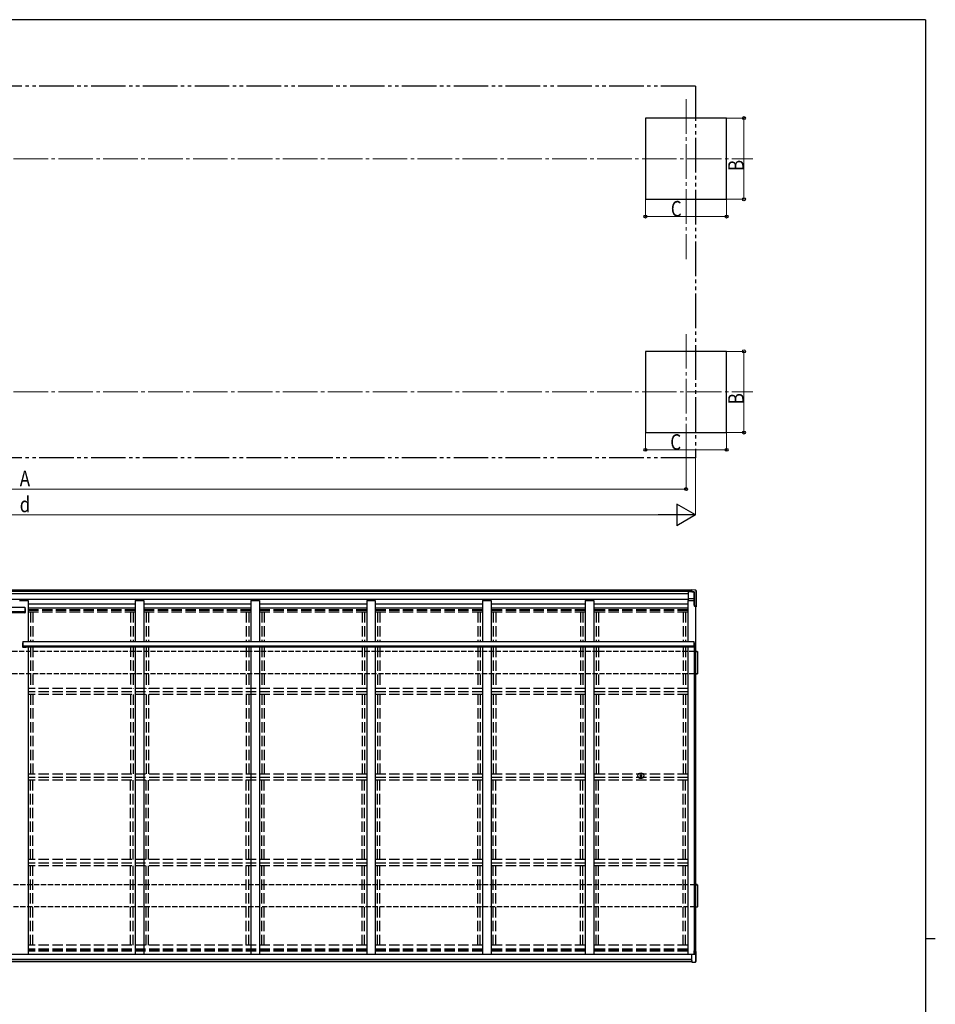
# Model space of a CAD drawing. Extents: x 0 to 16074, y 0 to 11431.
# Drawn here: x 10412 to 15713, y 5675 to 11374 of the extents above; entities that cross this region are included whole.
import ezdxf

# ---------------------------------------------------------------- set-up
doc = ezdxf.new("R2010")
doc.units = 0
for name, pattern in [('YCENTER_1', [13, 10, -1, 1, -1]), ('YDIVIDE_1', [15, 10, -1, 1, -1, 1, -1]), ('YHIDDEN_1', [4, 3, -1])]:
    doc.linetypes.add(name, pattern=pattern)
for name, color, linetype, lineweight in [('YKK_12', 2, 'CONTINUOUS', 13), ('YKK_13', 4, 'CONTINUOUS', 30), ('YKK_A1', 4, 'CONTINUOUS', 30), ('YKK_D', 6, 'CONTINUOUS', 13)]:
    doc.layers.add(name, color=color, linetype=linetype, lineweight=lineweight)
doc.layers.add('YKK_ZWAK', color=7, linetype='CONTINUOUS')
doc.styles.add('text-b', font='extslim2.shx', dxfattribs={"width": 0.8, "bigfont": 'extfont2.shx'})

# ---------------------------------------------------------------- blocks, each defined once
blk = doc.blocks.new('A201')
at = {"layer": 'YKK_ZWAK', "color": 254, "linetype": 'Continuous'}
for p, q in [((571, 410), (21, 410)), ((571, 410), (571, 35)), ((571, 222.5), (573, 222.5))]:
    blk.add_line(p, q, dxfattribs=at)

msp = doc.modelspace()

# ---------------------------------------------------------------- linework, layer by layer
at = {"layer": 'YKK_12', "linetype": 'YCENTER_1', "ltscale": 20}
for p, q in [((14270, 10912.9), (14270, 9986.9)), ((6215.7, 10569.1), (14656.2, 10569.1)), ((14270, 9554.1), (14270, 8884.1)), ((6215.7, 9219.1), (14656.2, 9219.1))]:
    msp.add_line(p, q, dxfattribs=at)
at = {"layer": 'YKK_13', "linetype": 'Continuous', "ltscale": 20}
for p, q in [((14281.9, 8064.7), (14281.9, 8012.5)), ((14302.9, 8062.8), (14281.9, 8063)), ((14302.9, 8074.8), (14321.6, 8073.8)), ((14302.9, 8068.3), (14302.9, 8074.8)), ((14302.9, 8074.8), (14302.9, 8074.8)), ((14302.9, 8068.3), (14302.9, 8066.8)), ((14302.9, 8066.8), (14302.9, 8062.6)), ((14317.1, 8061.8), (14302.9, 8062.6)), ((14302.9, 8062.5), (14302.9, 8062.6)), ((14302.9, 8062.5), (14305.9, 8062.4)), ((14305.9, 8062.4), (14305.9, 8062.3)), ((14314.7, 8061.8), (14305.9, 8062.3)), ((14305.9, 8062.2), (14305.9, 8062.3)), ((14316.7, 7985.8), (14316.7, 8061.7)), ((14316.7, 8061.7), (14316.9, 8061.7)), ((14316.9, 8061.7), (14317.1, 8061.8)), ((14317.1, 8061.8), (14317.1, 7979.1)), ((14324.7, 8073.6), (14324.7, 8073.6)), ((14327.4, 8070), (14327.4, 7977.6)), ((14327.8, 8069), (14327.8, 7976.3)), ((14316.7, 8022.3), (14281.9, 8022.3)), ((14316.2, 7985.2), (14316.7, 7985.5)), ((14316.2, 7983.7), (14316.9, 7984)), ((14316.9, 7984), (14316.9, 7979)), ((14317.1, 7979.1), (14316.9, 7979)), ((14318.3, 7979), (14316.9, 7979)), ((14317.1, 7979.1), (14318.2, 7979.1)), ((14324.9, 7977.6), (14325.5, 7977.6)), ((14326.3, 7977.5), (14324.9, 7977.5)), ((14324.9, 7976.4), (14326.7, 7976.3)), ((14325.8, 7976.3), (14324.9, 7976.3)), ((14302.9, 5965.5), (14317.1, 5966.2)), ((14302.9, 5930.7), (14302.9, 5965.5)), ((14302.9, 5929), (14302.9, 5930.7)), ((14302.9, 5930.5), (14302.9, 5930.7)), ((14302.9, 5929), (14302.9, 5919.6)), ((14316.2, 5978), (14316.9, 5978.3)), ((14316.2, 5976.4), (14316.7, 5976.6)), ((14316.7, 5966.1), (14316.7, 5976.3)), ((14316.9, 5983.3), (14317.1, 5983.4)), ((14316.9, 5978.3), (14316.9, 5983.3)), ((14317.1, 5966.2), (14317.1, 5983.4)), ((14317.1, 5983.4), (14318.2, 5983.4)), ((14327.4, 5924.4), (14327.4, 5981.9)), ((14327.8, 5922.7), (14327.8, 5980.5)), ((14302.9, 5925.4), (14302.9, 5918.9)), ((14302.9, 5919.5), (14321.6, 5920.5)), ((14302.9, 5919.6), (14302.9, 5919.5)), ((14302.9, 5917.8), (14302.9, 5918.9)), ((14302.9, 5917.8), (14322, 5918.8))]:
    msp.add_line(p, q, dxfattribs=at)
at = {"layer": 'YKK_13', "linetype": 'Continuous'}
for p, q in [((14321.6, 8073.8), (14323.3, 8073.8)), ((14323.3, 8073.8), (14324.7, 8073.6)), ((14327.4, 8070.7), (14327.4, 8070.2)), ((14327.4, 8070.2), (14327.4, 8070)), ((14327.8, 8069.8), (14327.8, 8069.3)), ((14327.8, 8069.3), (14327.8, 8069)), ((14324.9, 7976.1), (14326, 7976.2)), ((14326.1, 7976), (14324.9, 7975.9)), ((14325.5, 7977.6), (14325.5, 7977.6)), ((14325.5, 7977.6), (14325.6, 7977.6)), ((14325.6, 7977.6), (14325.6, 7977.6)), ((14325.6, 7977.6), (14325.7, 7977.6)), ((14325.7, 7977.6), (14325.7, 7977.6)), ((14325.7, 7977.6), (14325.7, 7977.6)), ((14325.7, 7977.6), (14325.7, 7977.6)), ((14325.7, 7977.6), (14325.7, 7977.6)), ((14325.9, 7976.2), (14325.8, 7976.3)), ((14325.8, 7976.3), (14325.8, 7976.3)), ((14326, 7976.2), (14325.9, 7976.2)), ((14325.9, 7976.2), (14325.9, 7976.2)), ((14326, 7976.2), (14326, 7976.2)), ((14326, 7976.2), (14326, 7976.2)), ((14326, 7976.2), (14326, 7976.2)), ((14326, 7976.2), (14326, 7976.2)), ((14327.6, 7976.2), (14326.1, 7976)), ((14326.6, 7977.5), (14326.3, 7977.5)), ((14326.8, 7977.5), (14326.6, 7977.5)), ((14326.7, 7976.3), (14327, 7976.3)), ((14327, 7977.5), (14326.8, 7977.5)), ((14327.2, 7977.5), (14327, 7977.5)), ((14327, 7976.3), (14327.3, 7976.3)), ((14327.3, 7977.6), (14327.2, 7977.5)), ((14327.3, 7977.6), (14327.4, 7977.6)), ((14327.4, 7977.6), (14327.3, 7977.6)), ((14327.3, 7976.3), (14327.5, 7976.3)), ((14327.4, 7977.6), (14327.4, 7977.6)), ((14327.5, 7976.3), (14327.7, 7976.3)), ((14327.7, 7976.2), (14327.6, 7976.2)), ((14327.7, 7976.3), (14327.8, 7976.3)), ((14327.8, 7976.3), (14327.7, 7976.2)), ((14327.8, 7976.3), (14327.8, 7976.3)), ((14327.3, 5981.9), (14327.4, 5981.9)), ((14327.4, 5981.9), (14327.4, 5981.9)), ((14322, 5918.9), (14323.5, 5919)), ((14323.5, 5919), (14325.3, 5919.1)), ((14325.3, 5919.1), (14325.3, 5919.1)), ((14327.4, 5924.2), (14327.4, 5924.4)), ((14327.4, 5923.6), (14327.4, 5924.2)), ((14327.8, 5922.2), (14327.8, 5922.7)), ((14327.8, 5921.9), (14327.8, 5922.2))]:
    msp.add_line(p, q, dxfattribs=at)
at = {"layer": 'YKK_13', "linetype": 'Continuous', "ltscale": 0.5}
for p, q in [((10441.9, 7944.8), (10421.9, 7944.8)), ((10421.9, 7940.8), (10421.9, 7944.8)), ((10442, 7942.9), (10421.9, 7942.9)), ((10442, 7940.8), (10421.9, 7940.8)), ((10441.9, 7964.8), (10441.9, 7944.8)), ((10443.9, 7964.8), (10441.9, 7964.8)), ((10443.9, 7964.8), (10443.9, 7944.8)), ((10427.9, 7766.5), (10427.9, 7746.5)), ((10427.9, 7766.5), (10429.9, 7766.5)), ((10429.9, 7766.5), (10429.9, 7746.5)), ((14316, 7766.6), (14316, 7746.6)), ((14318, 7766.6), (14316, 7766.6)), ((14318, 7766.6), (14318, 7746.6)), ((10429.8, 7744.5), (10449.9, 7744.5)), ((10429.8, 7742.4), (10449.9, 7742.4)), ((10429.9, 7746.5), (10449.9, 7746.5)), ((10449.9, 7742.4), (10449.9, 7746.5)), ((14316, 7746.6), (14296, 7746.6)), ((14296, 7742.5), (14296, 7746.6)), ((14316.1, 7744.6), (14296, 7744.6)), ((14316.1, 7742.5), (14296, 7742.5))]:
    msp.add_line(p, q, dxfattribs=at)
at = {"layer": 'YKK_13'}
for p, q in [((10442, 7942.9), (10442, 7940.8)), ((10443.9, 7944.8), (10443.9, 7942.8)), ((10427.9, 7746.4), (10427.9, 7744.4)), ((10429.8, 7744.5), (10429.8, 7742.4)), ((14316.1, 7744.6), (14316.1, 7742.5)), ((14318, 7746.5), (14318, 7744.5)), ((14006.2, 6998.3), (14007.3, 6998.3)), ((14006.2, 6997.3), (14007.3, 6997.2)), ((14007.3, 6998.3), (14007.8, 6998.4)), ((14007.3, 6997.2), (14007.8, 6997.1)), ((14007.9, 6998.9), (14007.8, 6998.4)), ((14007.9, 6996.6), (14007.8, 6997.1)), ((14007.9, 7000), (14007.9, 6998.9)), ((14007.9, 6995.5), (14007.9, 6996.6)), ((14008.9, 7000), (14008.9, 6998.9)), ((14008.9, 6998.9), (14009, 6998.4)), ((14008.9, 6996.6), (14009, 6997.1)), ((14008.9, 6995.5), (14008.9, 6996.6)), ((14009.5, 6998.3), (14009, 6998.4)), ((14009.5, 6997.2), (14009, 6997.1)), ((14010.6, 6998.3), (14009.5, 6998.3)), ((14010.6, 6997.3), (14009.5, 6997.2))]:
    msp.add_line(p, q, dxfattribs=at)
for radius in [17, 4]:
    msp.add_circle((14008.4, 6997.8), radius, dxfattribs=at)
at = {"layer": 'YKK_13', "linetype": 'Continuous', "ltscale": 20}
for centre, radius, start, end in [((14324.5, 8070.8), 2.86, 359.0311, 85.9967), ((14325.3, 8069.9), 2.51, 357.5178, 35.84), ((14318.4, 7967.5), 11.5, 83.4483, 90.8455), ((14261.4, 7649.7), 334.1, 78.9073, 80.202), ((14263, 7650.6), 333.3, 78.8691, 80.1965), ((14318.4, 5971.8), 11.5, 83.4483, 90.8455), ((14263, 5654.8), 333.3, 78.8691, 80.1965), ((14327.4, 5979.6), 1.01, 69.1606, 92.2968), ((14319.3, 5975.8), 55.4, 272.396, 275.6248), ((14324.5, 5923.6), 2.87, 274.3474, 0.8935), ((14325, 5921.8), 2.73, 275.0218, 1.2508)]:
    msp.add_arc(centre, radius, start, end, dxfattribs=at)
at = {"layer": 'YKK_13', "linetype": 'Continuous', "ltscale": 0.5}
for centre, start, end in [((10442, 7944.8), 269.894, 1.1453), ((10442, 7942.7), 269.894, 1.1453), ((10429.8, 7746.4), 178.8547, 270.106), ((10429.8, 7744.3), 178.8547, 270.106), ((14316.1, 7746.5), 269.894, 1.1453), ((14316.1, 7744.4), 269.894, 1.1453)]:
    msp.add_arc(centre, 1.91, start, end, dxfattribs=at)
at = {"layer": 'YKK_13'}
for start, end in [(167.4441, 192.5559), (77.4441, 102.5559), (257.4441, 282.5559), (347.4441, 12.5559)]:
    msp.add_arc((14008.4, 6997.8), 2.3, start, end, dxfattribs=at)
at = {"layer": 'YKK_13', "linetype": 'Continuous', "extrusion": (0, 0, -1)}
for centre, major_axis, ratio, start_param, end_param in [((21715.1, 7662.8), (8222.6, -430), 0.003344, 3.589948, 3.592413), ((21697.4, 7662.8), (8225.6, -430), 0.003595, 3.598083, 3.598672), ((14316.7, 7985.8), (0.003, 0.3), 0.146695, 1.499057, 3.069397)]:
    msp.add_ellipse(centre, major_axis=major_axis, ratio=ratio, start_param=start_param, end_param=end_param, dxfattribs=at)
at = {"layer": 'YKK_13', "linetype": 'Continuous'}
msp.add_ellipse((14316.7, 5976.3), major_axis=(-0.003, -0.3), ratio=0.14673, start_param=1.640854, end_param=3.211193, dxfattribs=at)
at = {"layer": 'YKK_A1', "linetype": 'YDIVIDE_1', "ltscale": 20}
for p, q in [((14324.9, 10989.1), (6534.4, 10989.1)), ((14324.9, 10989.1), (14324.9, 8837.2)), ((14324.9, 8837.2), (6534.4, 8837.2))]:
    msp.add_line(p, q, dxfattribs=at)
at = {"layer": 'YKK_A1'}
for p, q in [((14505, 10804.1), (14035, 10804.1)), ((14035, 10804.1), (14035, 10334.1)), ((14505, 10334.1), (14505, 10804.1)), ((14035, 10334.1), (14505, 10334.1)), ((14505, 9454.1), (14035, 9454.1)), ((14035, 9454.1), (14035, 8984.1)), ((14505, 8984.1), (14505, 9454.1)), ((14035, 8984.1), (14505, 8984.1)), ((9759.9, 7972.6), (10441.9, 7972.6)), ((9759.9, 7947.6), (10441.9, 7947.6)), ((9779.9, 7944.7), (10421.9, 7944.7)), ((9779.9, 7942.6), (10421.9, 7942.6)), ((10441.9, 7972.6), (10441.9, 7947.6)), ((10443.9, 7944.7), (10443.9, 7944.7)), ((10429.9, 7774.3), (14316, 7774.3)), ((10429.9, 7774.3), (10429.9, 7749.3)), ((14316, 7774.3), (14316, 7749.3)), ((10427.9, 7746.4), (10427.9, 7746.4)), ((10429.9, 7749.3), (14316, 7749.3)), ((10429.9, 7746.5), (14296, 7746.5)), ((10449.9, 7744.4), (14296, 7744.4)), ((14318, 7746.5), (14318, 7746.5)), ((14335, 7717.6), (14324.9, 7717.6)), ((14324.9, 7717.1), (14336, 7717.1)), ((14335, 7717.6), (14335, 7717.1)), ((14336, 7717.1), (14336, 7588.1)), ((14324.9, 7588.1), (14336, 7588.1)), ((14335, 7587.6), (14324.9, 7587.6)), ((14335, 7588.1), (14335, 7587.6)), ((14335, 6367.6), (14324.9, 6367.6)), ((14324.9, 6367.1), (14336, 6367.1)), ((14335, 6367.6), (14335, 6367.1)), ((14336, 6367.1), (14336, 6238.1)), ((14324.9, 6238.1), (14336, 6238.1)), ((14335, 6237.6), (14324.9, 6237.6)), ((14335, 6238.1), (14335, 6237.6))]:
    msp.add_line(p, q, dxfattribs=at)
at = {"layer": 'YKK_A1', "ltscale": 20}
for p, q in [((14302.9, 8072.6), (6568.9, 8072.6)), ((14302.9, 8066.9), (6568.9, 8066.9)), ((14302.9, 8064.7), (6568.9, 8064.7)), ((14281.9, 8050.9), (6589.9, 8050.9)), ((14281.9, 8017.6), (6589.9, 8017.6)), ((10410.9, 8012.5), (10460.9, 8012.5)), ((10460.9, 8012.5), (10460.9, 7774.3)), ((11080.9, 7991.5), (10460.9, 7991.5)), ((11080.9, 8012.5), (11130.9, 8012.5)), ((11080.9, 8012.5), (11080.9, 7774.3)), ((11130.9, 8012.5), (11130.9, 7774.3)), ((11750.9, 7991.5), (11130.9, 7991.5)), ((11750.9, 8012.5), (11800.9, 8012.5)), ((11750.9, 8012.5), (11750.9, 7774.3)), ((11800.9, 8012.5), (11800.9, 7774.3)), ((12420.9, 7991.5), (11800.9, 7991.5)), ((12420.9, 8012.5), (12470.9, 8012.5)), ((12420.9, 8012.5), (12420.9, 7774.3)), ((12470.9, 8012.5), (12470.9, 7774.3)), ((13090.9, 7991.5), (12470.9, 7991.5)), ((13090.9, 8012.5), (13140.9, 8012.5)), ((13090.9, 8012.5), (13090.9, 7774.3)), ((13140.9, 8012.5), (13140.9, 7774.3)), ((13685.9, 7991.5), (13140.9, 7991.5)), ((13685.9, 8012.5), (13735.9, 8012.5)), ((13685.9, 8012.5), (13685.9, 7774.3)), ((13735.9, 8012.5), (13735.9, 7774.3)), ((14280.9, 7991.5), (13735.9, 7991.5)), ((14280.9, 8012.5), (14280.9, 7774.3)), ((14280.9, 8012.5), (14316.2, 8012.5)), ((11080.9, 7966.9), (10460.9, 7966.9)), ((11750.9, 7966.9), (11130.9, 7966.9)), ((12420.9, 7966.9), (11800.9, 7966.9)), ((13090.9, 7966.9), (12470.9, 7966.9)), ((13685.9, 7966.9), (13140.9, 7966.9)), ((14280.9, 7966.9), (13735.9, 7966.9)), ((14324.9, 7977.8), (14324.9, 5982.3)), ((10460.9, 7744.4), (10460.9, 5963.4)), ((11080.9, 7744.4), (11080.9, 5963.4)), ((11130.9, 7744.4), (11130.9, 5963.4)), ((11750.9, 7744.4), (11750.9, 5963.4)), ((11800.9, 7744.4), (11800.9, 5963.4)), ((12420.9, 7744.4), (12420.9, 5963.4)), ((12470.9, 7744.4), (12470.9, 5963.4)), ((13090.9, 7744.4), (13090.9, 5963.4)), ((13140.9, 7744.4), (13140.9, 5963.4)), ((13685.9, 7744.4), (13685.9, 5963.4)), ((13735.9, 7744.4), (13735.9, 5963.4)), ((14280.9, 7744.4), (14280.9, 5963.4)), ((14316.2, 7742.5), (14316.2, 5966.1)), ((14316.9, 7742.7), (14316.9, 5978.3)), ((14302.9, 5963.4), (6568.9, 5963.4)), ((14302.9, 5933.2), (6568.9, 5933.2)), ((10460.9, 5963.4), (10410.9, 5963.4)), ((11130.9, 5963.4), (11080.9, 5963.4)), ((11800.9, 5963.4), (11750.9, 5963.4)), ((12470.9, 5963.4), (12420.9, 5963.4)), ((13140.9, 5963.4), (13090.9, 5963.4)), ((13735.9, 5963.4), (13685.9, 5963.4)), ((14330.9, 5963.4), (14280.9, 5963.4)), ((14302.9, 5922.3), (6568.9, 5922.3)), ((14302.9, 5920.8), (6568.9, 5920.8))]:
    msp.add_line(p, q, dxfattribs=at)
at = {"layer": 'YKK_A1', "linetype": 'YHIDDEN_1', "ltscale": 20}
for p, q in [((11080.9, 7958.8), (10460.9, 7958.8)), ((11080.9, 7954.8), (10460.9, 7954.8)), ((11080.9, 7954.5), (10460.9, 7954.5)), ((11080.9, 7943.9), (10460.9, 7943.9)), ((10473.9, 7943.9), (10473.9, 7774.3)), ((10487.9, 7943.9), (10487.9, 7774.3)), ((11053.9, 7943.9), (11053.9, 7774.3)), ((11067.9, 7943.9), (11067.9, 7774.3)), ((11750.9, 7958.8), (11130.9, 7958.8)), ((11750.9, 7954.8), (11130.9, 7954.8)), ((11750.9, 7954.5), (11130.9, 7954.5)), ((11750.9, 7943.9), (11130.9, 7943.9)), ((11143.9, 7943.9), (11143.9, 7774.3)), ((11157.9, 7943.9), (11157.9, 7774.3)), ((11723.9, 7943.9), (11723.9, 7774.3)), ((11737.9, 7943.9), (11737.9, 7774.3)), ((12420.9, 7958.8), (11800.9, 7958.8)), ((12420.9, 7954.8), (11800.9, 7954.8)), ((12420.9, 7954.5), (11800.9, 7954.5)), ((12420.9, 7943.9), (11800.9, 7943.9)), ((11813.9, 7943.9), (11813.9, 7774.3)), ((11827.9, 7943.9), (11827.9, 7774.3)), ((12393.9, 7943.9), (12393.9, 7774.3)), ((12407.9, 7943.9), (12407.9, 7774.3)), ((13090.9, 7958.8), (12470.9, 7958.8)), ((13090.9, 7954.8), (12470.9, 7954.8)), ((13090.9, 7954.5), (12470.9, 7954.5)), ((13090.9, 7943.9), (12470.9, 7943.9)), ((12483.9, 7943.9), (12483.9, 7774.3)), ((12497.9, 7943.9), (12497.9, 7774.3)), ((13063.9, 7943.9), (13063.9, 7774.3)), ((13077.9, 7943.9), (13077.9, 7774.3)), ((13685.9, 7958.8), (13140.9, 7958.8)), ((13685.9, 7954.8), (13140.9, 7954.8)), ((13685.9, 7954.5), (13140.9, 7954.5)), ((13685.9, 7943.9), (13140.9, 7943.9)), ((13153.9, 7943.9), (13153.9, 7774.3)), ((13167.9, 7943.9), (13167.9, 7774.3)), ((13658.9, 7943.9), (13658.9, 7774.3)), ((13672.9, 7943.9), (13672.9, 7774.3)), ((14280.9, 7958.8), (13735.9, 7958.8)), ((14280.9, 7954.8), (13735.9, 7954.8)), ((14280.9, 7954.5), (13735.9, 7954.5)), ((14280.9, 7943.9), (13735.9, 7943.9)), ((13748.9, 7943.9), (13748.9, 7774.3)), ((13762.9, 7943.9), (13762.9, 7774.3)), ((14253.9, 7943.9), (14253.9, 7774.3)), ((14267.9, 7943.9), (14267.9, 7774.3)), ((10473.9, 7744.4), (10473.9, 7503.3)), ((10487.9, 7744.4), (10487.9, 7503.3)), ((11053.9, 7746.5), (11053.9, 7503.3)), ((11067.9, 7744.4), (11067.9, 7503.3)), ((11143.9, 7744.4), (11143.9, 7503.3)), ((11157.9, 7744.4), (11157.9, 7503.3)), ((11723.9, 7744.4), (11723.9, 7503.3)), ((11737.9, 7744.4), (11737.9, 7503.3)), ((11813.9, 7744.4), (11813.9, 7503.3)), ((11827.9, 7744.4), (11827.9, 7503.3)), ((12393.9, 7744.4), (12393.9, 7503.3)), ((12407.9, 7744.4), (12407.9, 7503.3)), ((12483.9, 7744.4), (12483.9, 7503.3)), ((12497.9, 7744.4), (12497.9, 7503.3)), ((13063.9, 7744.4), (13063.9, 7503.3)), ((13077.9, 7744.4), (13077.9, 7503.3)), ((13153.9, 7744.4), (13153.9, 7503.3)), ((13167.9, 7744.4), (13167.9, 7503.3)), ((13658.9, 7744.4), (13658.9, 7503.3)), ((13672.9, 7744.4), (13672.9, 7503.3)), ((13748.9, 7744.4), (13748.9, 7503.3)), ((13762.9, 7744.4), (13762.9, 7503.3)), ((14253.9, 7744.4), (14253.9, 7503.3)), ((14267.9, 7744.4), (14267.9, 7503.3)), ((12420.9, 7503.3), (10460.9, 7503.3)), ((12420.9, 7483.4), (10460.9, 7483.4)), ((12420.9, 7468.1), (10460.9, 7468.1)), ((10473.9, 7468.1), (10473.9, 7007.7)), ((10487.9, 7468.1), (10487.9, 7007.7)), ((11053.9, 7468.1), (11053.9, 7007.7)), ((11067.9, 7468.1), (11067.9, 7007.7)), ((11143.9, 7468.1), (11143.9, 7007.7)), ((11157.9, 7468.1), (11157.9, 7007.7)), ((11723.9, 7468.1), (11723.9, 7007.7)), ((11737.9, 7468.1), (11737.9, 7007.7)), ((11813.9, 7468.1), (11813.9, 7007.7)), ((11827.9, 7468.1), (11827.9, 7007.7)), ((12393.9, 7468.1), (12393.9, 7007.7)), ((12407.9, 7468.1), (12407.9, 7007.7)), ((13090.9, 7503.3), (12470.9, 7503.3)), ((13090.9, 7483.4), (12470.9, 7483.4)), ((13090.9, 7468.1), (12470.9, 7468.1)), ((12483.9, 7468.1), (12483.9, 7007.7)), ((12497.9, 7468.1), (12497.9, 7007.7)), ((13063.9, 7468.1), (13063.9, 7007.7)), ((13077.9, 7468.1), (13077.9, 7007.7)), ((13685.9, 7503.3), (13140.9, 7503.3)), ((13685.9, 7483.4), (13140.9, 7483.4)), ((13685.9, 7468.1), (13140.9, 7468.1)), ((13153.9, 7468.1), (13153.9, 7007.7)), ((13167.9, 7468.1), (13167.9, 7007.7)), ((13658.9, 7468.1), (13658.9, 7007.7)), ((13672.9, 7468.1), (13672.9, 7007.7)), ((14280.9, 7503.3), (13735.9, 7503.3)), ((14280.9, 7483.4), (13735.9, 7483.4)), ((14280.9, 7468.1), (13735.9, 7468.1)), ((13748.9, 7468.1), (13748.9, 7007.7)), ((13762.9, 7468.1), (13762.9, 7007.7)), ((14253.9, 7468.1), (14253.9, 7007.7)), ((14267.9, 7468.1), (14267.9, 7007.7)), ((12420.9, 7007.7), (10460.9, 7007.7)), ((12420.9, 6987.8), (10460.9, 6987.8)), ((12420.9, 6972.5), (10460.9, 6972.5)), ((10473.9, 6512.1), (10473.9, 6972.5)), ((10487.9, 6512.1), (10487.9, 6972.5)), ((11053.9, 6512.1), (11053.9, 6972.5)), ((11067.9, 6512.1), (11067.9, 6972.5)), ((11143.9, 6512.1), (11143.9, 6972.5)), ((11157.9, 6512.1), (11157.9, 6972.5)), ((11723.9, 6512.1), (11723.9, 6972.5)), ((11737.9, 6512.1), (11737.9, 6972.5)), ((11813.9, 6512.1), (11813.9, 6972.5)), ((11827.9, 6512.1), (11827.9, 6972.5)), ((12393.9, 6512.1), (12393.9, 6972.5)), ((12407.9, 6512.1), (12407.9, 6972.5)), ((13090.9, 7007.7), (12470.9, 7007.7)), ((13090.9, 6987.8), (12470.9, 6987.8)), ((13090.9, 6972.5), (12470.9, 6972.5)), ((12483.9, 6512.1), (12483.9, 6972.5)), ((12497.9, 6512.1), (12497.9, 6972.5)), ((13063.9, 6512.1), (13063.9, 6972.5)), ((13077.9, 6512.1), (13077.9, 6972.5)), ((13685.9, 7007.7), (13140.9, 7007.7)), ((13685.9, 6987.8), (13140.9, 6987.8)), ((13685.9, 6972.5), (13140.9, 6972.5)), ((13153.9, 6512.1), (13153.9, 6972.5)), ((13167.9, 6512.1), (13167.9, 6972.5)), ((13658.9, 6512.1), (13658.9, 6972.5)), ((13672.9, 6512.1), (13672.9, 6972.5)), ((14280.9, 7007.7), (13735.9, 7007.7)), ((14280.9, 6987.8), (13735.9, 6987.8)), ((14280.9, 6972.5), (13735.9, 6972.5)), ((13748.9, 6512.1), (13748.9, 6972.5)), ((13762.9, 6512.1), (13762.9, 6972.5)), ((14253.9, 6512.1), (14253.9, 6972.5)), ((14267.9, 6512.1), (14267.9, 6972.5)), ((12420.9, 6512.1), (10460.9, 6512.1)), ((13090.9, 6512.1), (12470.9, 6512.1)), ((13685.9, 6512.1), (13140.9, 6512.1)), ((14280.9, 6512.1), (13735.9, 6512.1)), ((12420.9, 6492.2), (10460.9, 6492.2)), ((12420.9, 6476.9), (10460.9, 6476.9)), ((10473.9, 6017.4), (10473.9, 6476.9)), ((10487.9, 6017.4), (10487.9, 6476.9)), ((11053.9, 6017.4), (11053.9, 6476.9)), ((11067.9, 6017.4), (11067.9, 6476.9)), ((11143.9, 6017.4), (11143.9, 6476.9)), ((11157.9, 6017.4), (11157.9, 6476.9)), ((11723.9, 6017.4), (11723.9, 6476.9)), ((11737.9, 6017.4), (11737.9, 6476.9)), ((11813.9, 6017.4), (11813.9, 6476.9)), ((11827.9, 6017.4), (11827.9, 6476.9)), ((12393.9, 6017.4), (12393.9, 6476.9)), ((12407.9, 6017.4), (12407.9, 6476.9)), ((13090.9, 6492.2), (12470.9, 6492.2)), ((13090.9, 6476.9), (12470.9, 6476.9)), ((12483.9, 6017.4), (12483.9, 6476.9)), ((12497.9, 6017.4), (12497.9, 6476.9)), ((13063.9, 6017.4), (13063.9, 6476.9)), ((13077.9, 6017.4), (13077.9, 6476.9)), ((13685.9, 6492.2), (13140.9, 6492.2)), ((13685.9, 6476.9), (13140.9, 6476.9)), ((13153.9, 6017.4), (13153.9, 6476.9)), ((13167.9, 6017.4), (13167.9, 6476.9)), ((13658.9, 6017.4), (13658.9, 6476.9)), ((13672.9, 6017.4), (13672.9, 6476.9)), ((14280.9, 6492.2), (13735.9, 6492.2)), ((14280.9, 6476.9), (13735.9, 6476.9)), ((13748.9, 6017.4), (13748.9, 6476.9)), ((13762.9, 6017.4), (13762.9, 6476.9)), ((14253.9, 6017.4), (14253.9, 6476.9)), ((14267.9, 6017.4), (14267.9, 6476.9)), ((12420.9, 6017.4), (10460.9, 6017.4)), ((12420.9, 5994.4), (10460.9, 5994.4)), ((12420.9, 5989.7), (10460.9, 5989.7)), ((13090.9, 6017.4), (12470.9, 6017.4)), ((13090.9, 5994.4), (12470.9, 5994.4)), ((13090.9, 5989.7), (12470.9, 5989.7)), ((13685.9, 6017.4), (13140.9, 6017.4)), ((13685.9, 5994.4), (13140.9, 5994.4)), ((13685.9, 5989.7), (13140.9, 5989.7)), ((14280.9, 6017.4), (13735.9, 6017.4)), ((14280.9, 5994.4), (13735.9, 5994.4)), ((14280.9, 5989.7), (13735.9, 5989.7)), ((12420.9, 5982.2), (10460.9, 5982.2)), ((12420.9, 5982), (10460.9, 5982)), ((13090.9, 5982.2), (12470.9, 5982.2)), ((13090.9, 5982), (12470.9, 5982)), ((13685.9, 5982.2), (13140.9, 5982.2)), ((13685.9, 5982), (13140.9, 5982)), ((14280.9, 5982.2), (13735.9, 5982.2)), ((14280.9, 5982), (13735.9, 5982))]:
    msp.add_line(p, q, dxfattribs=at)
at = {"layer": 'YKK_A1', "linetype": 'YHIDDEN_1', "ltscale": 10}
for p, q in [((14318.5, 7717.1), (6553.5, 7717.1)), ((14318.5, 7717.1), (14318.5, 7588.1)), ((14318.5, 7588.1), (6553.5, 7588.1)), ((14324.9, 6367.1), (6553.5, 6367.1)), ((14324.9, 6238.1), (6553.5, 6238.1))]:
    msp.add_line(p, q, dxfattribs=at)
at = {"layer": 'YKK_D'}
for p, q in [((14506, 10804.1), (14606, 10804.1)), ((14605, 10334.1), (14605, 10804.1)), ((14035, 10333.1), (14035, 10233.1)), ((14505, 10333.1), (14505, 10233.1)), ((14506, 10334.1), (14606, 10334.1)), ((14035, 10234.1), (14505, 10234.1)), ((14506, 9454.1), (14606, 9454.1)), ((14605, 8984.1), (14605, 9454.1)), ((14035, 8983.1), (14035, 8883.1)), ((14505, 8983.1), (14505, 8883.1)), ((14506, 8984.1), (14606, 8984.1)), ((14035, 8884.1), (14505, 8884.1)), ((14270, 8883.1), (14270, 8656.1)), ((14324.9, 8836.2), (14324.9, 8506.1)), ((6602, 8657.1), (14270, 8657.1)), ((6672, 8507.1), (14199.9, 8507.1))]:
    msp.add_line(p, q, dxfattribs=at)
at = {"layer": 'YKK_D', "lineweight": -2}
for p, q in [((14324.9, 8507.1), (14216.7, 8569.6)), ((14216.7, 8569.6), (14216.7, 8444.6)), ((14324.9, 8507.1), (14108.4, 8507.1)), ((14324.9, 8507.1), (14216.7, 8444.6))]:
    msp.add_line(p, q, dxfattribs=at)
at = {"layer": 'YKK_D', "linetype": 'ByBlock', "lineweight": -2}
for centre in [(14605, 10804.1), (14605, 10334.1), (14035, 10234.1), (14505, 10234.1), (14605, 9454.1), (14605, 8984.1), (14035, 8884.1), (14505, 8884.1), (14270, 8657.1)]:
    msp.add_circle(centre, 8.5, dxfattribs=at)

# ---------------------------------------------------------------- block references
at = {"layer": 'YKK_ZWAK', "xscale": 28.36363636, "yscale": 28.36363636, "zscale": 28.36363636}
msp.add_blockref('A201', (-538.9, -255.3), dxfattribs=at)

# ---------------------------------------------------------------- texts
at = {"layer": 'YKK_D', "style": 'text-b', "width": 0.8}
for p in [(14604.3, 10497.6), (14604.3, 9147.6)]:
    msp.add_text('B', height=90, rotation=90, dxfattribs=at).set_placement(p)
for s, p in [('C', (14182, 10234.7)), ('C', (14178.8, 8884.7)), ('A', (10412, 8673.1)), ('d', (10411.9, 8523.1))]:
    msp.add_text(s, height=90, dxfattribs=at).set_placement(p)

doc.saveas('drawing.dxf')
